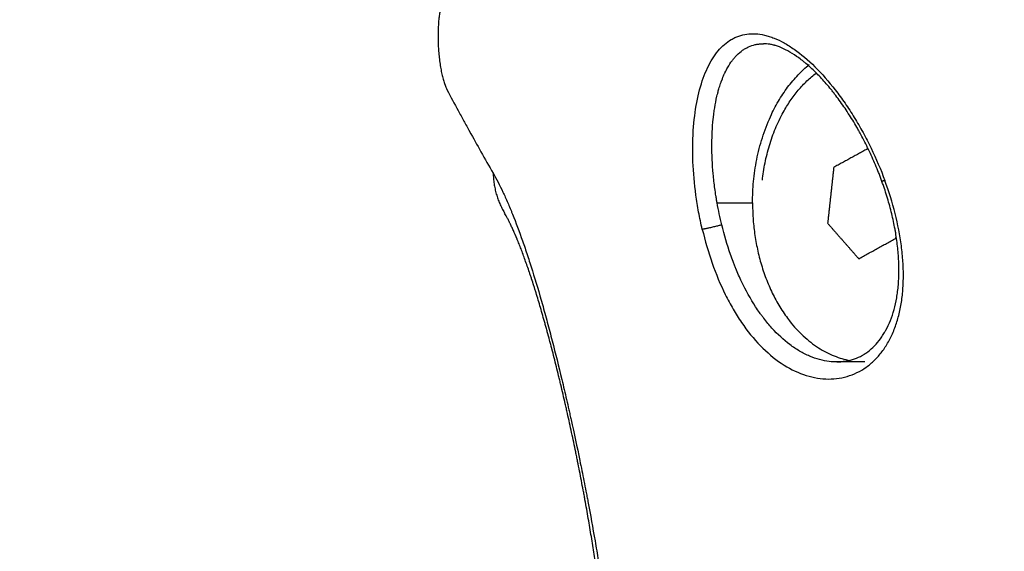
# Model space of a CAD drawing. Units: millimetres. Extents: x 2258.5 to 2275.9, y 7992.9 to 8010.8.
# Drawn here: x 2261.6 to 2261.6, y 7998.6 to 7998.6 of the extents above; entities that cross this region are included whole.
import ezdxf

# ---------------------------------------------------------------- set-up
doc = ezdxf.new("R2010")
doc.units = ezdxf.units.MM
doc.layers.get('Defpoints').update_dxf_attribs({"lineweight": 5})
doc.layers.add('DIASTASEIS', color=253, linetype='Continuous', lineweight=5)
doc.layers.add('Make2D$Visible$Curves', color=255, linetype='Continuous')
doc.layers.add('Make2D$Visible$Tangents', color=8, linetype='Continuous')
doc.styles.get("Standard").update_dxf_attribs({"font": 'ARIALN.TTF'})
doc.dimstyles.get("Standard").update_dxf_attribs({"dimtxt": 0.18, "dimasz": 0.15, "dimexe": 0.1, "dimexo": 0, "dimgap": 0.09, "dimtad": 0, "dimtih": 1, "dimtoh": 1, "dimzin": 0, "dimdsep": 46, "dimtxsty": 'Standard', "dimblk": 'OBLIQUE', "dimcen": 0.09, "dimadec": 0, "dimazin": 0, "dimtfac": 1, "dimtofl": 0, "dimtmove": 0, "dimatfit": 3, "dimfxl": 1, "dimtolj": 1, "dimtzin": 0, "dimarcsym": 0})

# ---------------------------------------------------------------- blocks, each defined once
blk = doc.blocks.new('S155A')
at = {"layer": 'Make2D$Visible$Curves'}
for points, knots in [([(2259.954235, 8014.466155), (2259.95423, 8014.466012), (2259.954227, 8014.465863), (2259.954226, 8014.465708), (2259.954225, 8014.465553), (2259.954227, 8014.465392), (2259.954231, 8014.465226), (2259.954235, 8014.465058), (2259.954241, 8014.464886), (2259.95425, 8014.464708), (2259.954258, 8014.464528), (2259.95427, 8014.464344), (2259.954283, 8014.464155), (2259.954286, 8014.464108), (2259.95429, 8014.46406), (2259.954293, 8014.464012), (2259.954294, 8014.464), (2259.954295, 8014.463988), (2259.954296, 8014.463975), (2259.954297, 8014.463963), (2259.954298, 8014.463951), (2259.954299, 8014.463939), (2259.954301, 8014.463915), (2259.954303, 8014.463891), (2259.954305, 8014.463866), (2259.954313, 8014.463768), (2259.954321, 8014.46367), (2259.95433, 8014.463569), (2259.954348, 8014.463368), (2259.954369, 8014.463162), (2259.954391, 8014.462951), (2259.954397, 8014.462898), (2259.954403, 8014.462845), (2259.954409, 8014.462792), (2259.954412, 8014.462765), (2259.954415, 8014.462738), (2259.954418, 8014.462711), (2259.95442, 8014.462697), (2259.954421, 8014.462684), (2259.954423, 8014.46267), (2259.954424, 8014.462657), (2259.954426, 8014.462643), (2259.954427, 8014.46263), (2259.954434, 8014.462575), (2259.95444, 8014.462521), (2259.954447, 8014.462466), (2259.95445, 8014.462438), (2259.954453, 8014.462411), (2259.954457, 8014.462383), (2259.95446, 8014.462355), (2259.954464, 8014.462327), (2259.954467, 8014.4623), (2259.954495, 8014.462077), (2259.954524, 8014.461851), (2259.954556, 8014.461621), (2259.954564, 8014.461564), (2259.954572, 8014.461506), (2259.95458, 8014.461448), (2259.954584, 8014.461419), (2259.954588, 8014.46139), (2259.954592, 8014.461361), (2259.954594, 8014.461347), (2259.954596, 8014.461332), (2259.954599, 8014.461318), (2259.954601, 8014.461303), (2259.954603, 8014.461289), (2259.954605, 8014.461274), (2259.954622, 8014.461157), (2259.954639, 8014.46104), (2259.954657, 8014.460921), (2259.954693, 8014.460684), (2259.95473, 8014.460444), (2259.95477, 8014.4602), (2259.954809, 8014.459955), (2259.954851, 8014.459708), (2259.954894, 8014.459458), (2259.954937, 8014.459206), (2259.954983, 8014.458951), (2259.95503, 8014.458694), (2259.955036, 8014.458662), (2259.955042, 8014.458629), (2259.955048, 8014.458597), (2259.955053, 8014.458565), (2259.955059, 8014.458532), (2259.955066, 8014.4585), (2259.955078, 8014.458435), (2259.95509, 8014.45837), (2259.955102, 8014.458305), (2259.955126, 8014.458175), (2259.955151, 8014.458045), (2259.955176, 8014.457914), (2259.955226, 8014.457655), (2259.955277, 8014.457393), (2259.95533, 8014.457132), (2259.955343, 8014.457066), (2259.955356, 8014.457001), (2259.95537, 8014.456935), (2259.955376, 8014.456903), (2259.955383, 8014.45687), (2259.95539, 8014.456837), (2259.955396, 8014.456805), (2259.955403, 8014.456772), (2259.95541, 8014.456739), (2259.955437, 8014.456608), (2259.955464, 8014.456477), (2259.955492, 8014.456346), (2259.955547, 8014.456084), (2259.955603, 8014.455821), (2259.955661, 8014.45556), (2259.955689, 8014.455428), (2259.955719, 8014.455297), (2259.955748, 8014.455166), (2259.955755, 8014.455133), (2259.955763, 8014.4551), (2259.95577, 8014.455068), (2259.955777, 8014.455035), (2259.955785, 8014.455002), (2259.955792, 8014.454969), (2259.955807, 8014.454904), (2259.955822, 8014.454839), (2259.955837, 8014.454774), (2259.955896, 8014.454515), (2259.955956, 8014.454259), (2259.956016, 8014.454005), (2259.956024, 8014.453973), (2259.956031, 8014.453942), (2259.956039, 8014.45391), (2259.956046, 8014.453879), (2259.956054, 8014.453847), (2259.956062, 8014.453816), (2259.956077, 8014.453753), (2259.956092, 8014.453691), (2259.956107, 8014.453629), (2259.956137, 8014.453504), (2259.956168, 8014.453381), (2259.956198, 8014.453258), (2259.956259, 8014.453013), (2259.956321, 8014.452771), (2259.956382, 8014.452534), (2259.956384, 8014.452527), (2259.956386, 8014.452519), (2259.956388, 8014.452512), (2259.95639, 8014.452505), (2259.956392, 8014.452497), (2259.956394, 8014.45249), (2259.956398, 8014.452475), (2259.956402, 8014.45246), (2259.956406, 8014.452445), (2259.956413, 8014.452416), (2259.956421, 8014.452386), (2259.956429, 8014.452357), (2259.956444, 8014.452298), (2259.95646, 8014.452239), (2259.956475, 8014.452181), (2259.956506, 8014.452064), (2259.956538, 8014.451948), (2259.956569, 8014.451834), (2259.956577, 8014.451805), (2259.956584, 8014.451777), (2259.956592, 8014.451748), (2259.9566, 8014.451719), (2259.956608, 8014.451691), (2259.956616, 8014.451663), (2259.956631, 8014.451606), (2259.956647, 8014.45155), (2259.956662, 8014.451494), (2259.956693, 8014.451383), (2259.956724, 8014.451273), (2259.956756, 8014.451165), (2259.956817, 8014.450949), (2259.956879, 8014.45074), (2259.95694, 8014.450537), (2259.95697, 8014.450436), (2259.957001, 8014.450337), (2259.957031, 8014.450239), (2259.957046, 8014.45019), (2259.957061, 8014.450141), (2259.957076, 8014.450093), (2259.95708, 8014.450081), (2259.957084, 8014.450069), (2259.957088, 8014.450057), (2259.95709, 8014.450051), (2259.957091, 8014.450045), (2259.957093, 8014.450039), (2259.957095, 8014.450033), (2259.957097, 8014.450027), (2259.957099, 8014.450022), (2259.957106, 8014.449998), (2259.957114, 8014.449974), (2259.957122, 8014.44995), (2259.957152, 8014.449856), (2259.957182, 8014.449763), (2259.957211, 8014.449672), (2259.957226, 8014.449627), (2259.957241, 8014.449582), (2259.957256, 8014.449537), (2259.957271, 8014.449493), (2259.957286, 8014.449448), (2259.9573, 8014.449405), (2259.95733, 8014.449317), (2259.95736, 8014.449231), (2259.957389, 8014.449148), (2259.957418, 8014.449064), (2259.957447, 8014.448982), (2259.957476, 8014.448902), (2259.957533, 8014.448744), (2259.957589, 8014.448593), (2259.957644, 8014.44845), (2259.957671, 8014.448379), (2259.957699, 8014.44831), (2259.957725, 8014.448242), (2259.957739, 8014.448209), (2259.957752, 8014.448176), (2259.957765, 8014.448143), (2259.957772, 8014.448127), (2259.957778, 8014.448111), (2259.957785, 8014.448095), (2259.957792, 8014.448079), (2259.957798, 8014.448063), (2259.957805, 8014.448047), (2259.957857, 8014.447922), (2259.957907, 8014.447804), (2259.957956, 8014.447696), (2259.95798, 8014.447641), (2259.958004, 8014.447589), (2259.958027, 8014.447539), (2259.958039, 8014.447514), (2259.95805, 8014.44749), (2259.958062, 8014.447466), (2259.958068, 8014.447454), (2259.958073, 8014.447443), (2259.958079, 8014.447431), (2259.958084, 8014.447419), (2259.95809, 8014.447408), (2259.958095, 8014.447397), (2259.958106, 8014.447374), (2259.958117, 8014.447352), (2259.958128, 8014.44733), (2259.958139, 8014.447309), (2259.958149, 8014.447288), (2259.95816, 8014.447268), (2259.958181, 8014.447227), (2259.958201, 8014.447189), (2259.95822, 8014.447153), (2259.958258, 8014.447081), (2259.958294, 8014.447019), (2259.958324, 8014.446967)], [0, 0, 0, 0, 0.760131, 0.760131, 0.760131, 1.521512, 1.521512, 1.521512, 2.285882, 2.285882, 2.285882, 3.05496, 3.05496, 3.05496, 3.248143, 3.248143, 3.248143, 3.296503, 3.296503, 3.296503, 3.344869, 3.344869, 3.344869, 3.441667, 3.441667, 3.441667, 3.829821, 3.829821, 3.829821, 4.611695, 4.611695, 4.611695, 4.808496, 4.808496, 4.808496, 4.907128, 4.907128, 4.907128, 4.956507, 4.956507, 4.956507, 5.005941, 5.005941, 5.005941, 5.204099, 5.204099, 5.204099, 5.303427, 5.303427, 5.303427, 5.402769, 5.402769, 5.402769, 6.1966, 6.1966, 6.1966, 6.394883, 6.394883, 6.394883, 6.494025, 6.494025, 6.494025, 6.543597, 6.543597, 6.543597, 6.593177, 6.593177, 6.593177, 6.989963, 6.989963, 6.989963, 7.784556, 7.784556, 7.784556, 8.582811, 8.582811, 8.582811, 9.388131, 9.388131, 9.388131, 9.489465, 9.489465, 9.489465, 9.590895, 9.590895, 9.590895, 9.793457, 9.793457, 9.793457, 10.197361, 10.197361, 10.197361, 11.001803, 11.001803, 11.001803, 11.202455, 11.202455, 11.202455, 11.302756, 11.302756, 11.302756, 11.403075, 11.403075, 11.403075, 11.804507, 11.804507, 11.804507, 12.609952, 12.609952, 12.609952, 13.014982, 13.014982, 13.014982, 13.116558, 13.116558, 13.116558, 13.218179, 13.218179, 13.218179, 13.420874, 13.420874, 13.420874, 14.225845, 14.225845, 14.225845, 14.32593, 14.32593, 14.32593, 14.425951, 14.425951, 14.425951, 14.625797, 14.625797, 14.625797, 15.024879, 15.024879, 15.024879, 15.822626, 15.822626, 15.822626, 15.847571, 15.847571, 15.847571, 15.872521, 15.872521, 15.872521, 15.922469, 15.922469, 15.922469, 16.022401, 16.022401, 16.022401, 16.222439, 16.222439, 16.222439, 16.623485, 16.623485, 16.623485, 16.723991, 16.723991, 16.723991, 16.824545, 16.824545, 16.824545, 17.025139, 17.025139, 17.025139, 17.424444, 17.424444, 17.424444, 18.217732, 18.217732, 18.217732, 18.612697, 18.612697, 18.612697, 18.810033, 18.810033, 18.810033, 18.859364, 18.859364, 18.859364, 18.88403, 18.88403, 18.88403, 18.908694, 18.908694, 18.908694, 19.007262, 19.007262, 19.007262, 19.401769, 19.401769, 19.401769, 19.59916, 19.59916, 19.59916, 19.796675, 19.796675, 19.796675, 20.192359, 20.192359, 20.192359, 20.587377, 20.587377, 20.587377, 21.371919, 21.371919, 21.371919, 21.762232, 21.762232, 21.762232, 21.9571, 21.9571, 21.9571, 22.054491, 22.054491, 22.054491, 22.151856, 22.151856, 22.151856, 22.93001, 22.93001, 22.93001, 23.319012, 23.319012, 23.319012, 23.513674, 23.513674, 23.513674, 23.611068, 23.611068, 23.611068, 23.708481, 23.708481, 23.708481, 23.903504, 23.903504, 23.903504, 24.098689, 24.098689, 24.098689, 24.488763, 24.488763, 24.488763, 25.268987, 25.268987, 25.268987, 25.268987]), ([(2259.944735, 8014.453065), (2259.944632, 8014.453065), (2259.944531, 8014.453058), (2259.944432, 8014.453044), (2259.944316, 8014.453028), (2259.944204, 8014.453003), (2259.944095, 8014.452968), (2259.943985, 8014.452933), (2259.943878, 8014.452889), (2259.943775, 8014.452836), (2259.943749, 8014.452823), (2259.943724, 8014.452809), (2259.943698, 8014.452795), (2259.943685, 8014.452787), (2259.943673, 8014.45278), (2259.94366, 8014.452772), (2259.943647, 8014.452765), (2259.943635, 8014.452757), (2259.943622, 8014.452749), (2259.943572, 8014.452718), (2259.943523, 8014.452685), (2259.943475, 8014.452649), (2259.94338, 8014.452578), (2259.943288, 8014.452498), (2259.943201, 8014.452409), (2259.943114, 8014.45232), (2259.943031, 8014.452222), (2259.942953, 8014.452116), (2259.942914, 8014.452062), (2259.942876, 8014.452006), (2259.94284, 8014.451948), (2259.942821, 8014.451919), (2259.942803, 8014.45189), (2259.942786, 8014.45186), (2259.942777, 8014.451844), (2259.942768, 8014.451829), (2259.942759, 8014.451814), (2259.942751, 8014.451798), (2259.942742, 8014.451783), (2259.942733, 8014.451767), (2259.942666, 8014.451642), (2259.942604, 8014.451509), (2259.942548, 8014.451369), (2259.942493, 8014.451228), (2259.942444, 8014.451081), (2259.942401, 8014.450927), (2259.942358, 8014.450772), (2259.942322, 8014.450611), (2259.942293, 8014.450443), (2259.942278, 8014.450359), (2259.942265, 8014.450273), (2259.942254, 8014.450186), (2259.942249, 8014.450142), (2259.942243, 8014.450098), (2259.942239, 8014.450053), (2259.942234, 8014.450008), (2259.94223, 8014.449963), (2259.942226, 8014.449918), (2259.94221, 8014.449738), (2259.942202, 8014.449553), (2259.942201, 8014.449363), (2259.9422, 8014.449276), (2259.942201, 8014.449189), (2259.942203, 8014.4491), (2259.942206, 8014.448996), (2259.942211, 8014.448891), (2259.942218, 8014.448784), (2259.942231, 8014.448587), (2259.94225, 8014.448386), (2259.942277, 8014.448183), (2259.94229, 8014.44808), (2259.942305, 8014.447977), (2259.942322, 8014.447873), (2259.942326, 8014.447847), (2259.94233, 8014.447821), (2259.942335, 8014.447795), (2259.942339, 8014.447769), (2259.942344, 8014.447743), (2259.942348, 8014.447717), (2259.942357, 8014.447665), (2259.942367, 8014.447612), (2259.942377, 8014.44756), (2259.942417, 8014.447351), (2259.942464, 8014.447141), (2259.942517, 8014.446929), (2259.94257, 8014.446718), (2259.942629, 8014.446506), (2259.942694, 8014.446293), (2259.942727, 8014.446187), (2259.942761, 8014.44608), (2259.942797, 8014.445973), (2259.942815, 8014.44592), (2259.942834, 8014.445866), (2259.942852, 8014.445813), (2259.942862, 8014.445786), (2259.942871, 8014.445759), (2259.942881, 8014.445733), (2259.94289, 8014.445706), (2259.9429, 8014.445679), (2259.94291, 8014.445652)], [0.002987, 0.002987, 0.002987, 0.002987, 0.569328, 0.569328, 0.569328, 1.229204, 1.229204, 1.229204, 1.891955, 1.891955, 1.891955, 2.058908, 2.058908, 2.058908, 2.14258, 2.14258, 2.14258, 2.226099, 2.226099, 2.226099, 2.55875, 2.55875, 2.55875, 3.220308, 3.220308, 3.220308, 3.882565, 3.882565, 3.882565, 4.216002, 4.216002, 4.216002, 4.383683, 4.383683, 4.383683, 4.467813, 4.467813, 4.467813, 4.552085, 4.552085, 4.552085, 5.222561, 5.222561, 5.222561, 5.890195, 5.890195, 5.890195, 6.560924, 6.560924, 6.560924, 6.899119, 6.899119, 6.899119, 7.069246, 7.069246, 7.069246, 7.239582, 7.239582, 7.239582, 7.917664, 7.917664, 7.917664, 8.228478, 8.228478, 8.228478, 8.593957, 8.593957, 8.593957, 9.273855, 9.273855, 9.273855, 9.61659, 9.61659, 9.61659, 9.702601, 9.702601, 9.702601, 9.788504, 9.788504, 9.788504, 9.959997, 9.959997, 9.959997, 10.643449, 10.643449, 10.643449, 11.326346, 11.326346, 11.326346, 11.669126, 11.669126, 11.669126, 11.841162, 11.841162, 11.841162, 11.927384, 11.927384, 11.927384, 12.013759, 12.013759, 12.013759, 12.013759]), ([(2259.94291, 8014.445652), (2259.942919, 8014.445625), (2259.942929, 8014.445598), (2259.942939, 8014.445572), (2259.942949, 8014.445545), (2259.942959, 8014.445518), (2259.942969, 8014.445491), (2259.94299, 8014.445438), (2259.94301, 8014.445385), (2259.943031, 8014.445331), (2259.943073, 8014.445225), (2259.943116, 8014.44512), (2259.94316, 8014.445014), (2259.943249, 8014.444804), (2259.943343, 8014.444596), (2259.943442, 8014.44439), (2259.943541, 8014.444183), (2259.943645, 8014.443979), (2259.943754, 8014.443779), (2259.943778, 8014.443735), (2259.943802, 8014.44369), (2259.943827, 8014.443646), (2259.94383, 8014.44364), (2259.943834, 8014.443634), (2259.943836, 8014.443629), (2259.943864, 8014.443579), (2259.943892, 8014.44353), (2259.943921, 8014.443481), (2259.943977, 8014.443383), (2259.944034, 8014.443286), (2259.944092, 8014.443191), (2259.944209, 8014.443001), (2259.944328, 8014.442816), (2259.944451, 8014.442637), (2259.944574, 8014.442458), (2259.9447, 8014.442285), (2259.944828, 8014.44212), (2259.944844, 8014.442099), (2259.94486, 8014.442078), (2259.944876, 8014.442058), (2259.944892, 8014.442037), (2259.944909, 8014.442017), (2259.944925, 8014.441996), (2259.944957, 8014.441956), (2259.94499, 8014.441916), (2259.945022, 8014.441877), (2259.945087, 8014.441798), (2259.945152, 8014.441722), (2259.945217, 8014.441648), (2259.945347, 8014.4415), (2259.945477, 8014.441362), (2259.945608, 8014.441233), (2259.945739, 8014.441103), (2259.94587, 8014.440984), (2259.946, 8014.440875), (2259.946016, 8014.440861), (2259.946032, 8014.440848), (2259.946048, 8014.440834), (2259.946065, 8014.440821), (2259.946081, 8014.440808), (2259.946097, 8014.440795), (2259.946129, 8014.440769), (2259.946162, 8014.440744), (2259.946194, 8014.440719), (2259.946257, 8014.44067), (2259.94632, 8014.440624), (2259.946383, 8014.440581), (2259.946507, 8014.440495), (2259.946628, 8014.440421), (2259.946747, 8014.440357), (2259.946864, 8014.440293), (2259.946978, 8014.44024), (2259.947088, 8014.440198), (2259.947143, 8014.440177), (2259.947197, 8014.440159), (2259.947249, 8014.440143), (2259.947262, 8014.440139), (2259.947275, 8014.440135), (2259.947288, 8014.440131), (2259.947301, 8014.440128), (2259.947314, 8014.440124), (2259.947327, 8014.440121), (2259.947353, 8014.440114), (2259.947378, 8014.440108), (2259.947403, 8014.440103), (2259.947452, 8014.440092), (2259.9475, 8014.440084), (2259.947594, 8014.440072), (2259.947639, 8014.440068), (2259.947683, 8014.440067), (2259.947701, 8014.440066), (2259.947718, 8014.440065), (2259.947736, 8014.440065)], [0, 0, 0, 0, 0.086486, 0.086486, 0.086486, 0.172837, 0.172837, 0.172837, 0.345186, 0.345186, 0.345186, 0.688797, 0.688797, 0.688797, 1.37437, 1.37437, 1.37437, 2.062676, 2.062676, 2.062676, 2.215907, 2.215907, 2.215907, 2.235747, 2.235747, 2.235747, 2.408334, 2.408334, 2.408334, 2.751946, 2.751946, 2.751946, 3.436232, 3.436232, 3.436232, 4.122606, 4.122606, 4.122606, 4.208895, 4.208895, 4.208895, 4.295066, 4.295066, 4.295066, 4.466795, 4.466795, 4.466795, 4.808297, 4.808297, 4.808297, 5.487373, 5.487373, 5.487373, 6.167916, 6.167916, 6.167916, 6.25347, 6.25347, 6.25347, 6.339029, 6.339029, 6.339029, 6.509413, 6.509413, 6.509413, 6.847761, 6.847761, 6.847761, 7.518846, 7.518846, 7.518846, 8.189044, 8.189044, 8.189044, 8.526245, 8.526245, 8.526245, 8.610825, 8.610825, 8.610825, 8.695186, 8.695186, 8.695186, 8.863287, 8.863287, 8.863287, 9.197534, 9.197534, 9.529948, 9.529948, 9.529948, 9.665015, 9.665015, 9.665015, 9.665015]), ([(2259.960664, 8014.441958), (2259.960516, 8014.442236), (2259.960365, 8014.442517), (2259.960135, 8014.442939), (2259.960058, 8014.443081), (2259.959941, 8014.443293), (2259.959883, 8014.4434), (2259.959814, 8014.443524), (2259.959779, 8014.443587), (2259.959765, 8014.443613), (2259.959755, 8014.443631), (2259.959749, 8014.443641), (2259.959446, 8014.444187), (2259.959126, 8014.444756), (2259.958782, 8014.445354)], [-8.673576, -8.673576, -8.673576, -8.673576, -6.505182, -6.505182, -5.420985, -5.420985, -4.878887, -4.607837, -4.472313, -4.40455, -4.40455, -4.336788, -4.336788, 0, 0, 0, 0]), ([(2259.960903, 8014.438515), (2259.960916, 8014.438559), (2259.960935, 8014.438631), (2259.960952, 8014.438713), (2259.960962, 8014.438769), (2259.960967, 8014.438797), (2259.960982, 8014.438891), (2259.960996, 8014.43899), (2259.961006, 8014.439097), (2259.961013, 8014.43917), (2259.961016, 8014.439206), (2259.961024, 8014.439325), (2259.961028, 8014.439406), (2259.961032, 8014.439531), (2259.961033, 8014.439574), (2259.961034, 8014.43966), (2259.961035, 8014.439702), (2259.961034, 8014.439928), (2259.961028, 8014.44011), (2259.961009, 8014.440387), (2259.961001, 8014.440478), (2259.960983, 8014.440657), (2259.960973, 8014.440747), (2259.960949, 8014.440917), (2259.96093, 8014.44104), (2259.960909, 8014.441156), (2259.960894, 8014.441232), (2259.960886, 8014.441271), (2259.960863, 8014.441377), (2259.960838, 8014.441478), (2259.960812, 8014.44157), (2259.960795, 8014.44163), (2259.960785, 8014.44166), (2259.960741, 8014.441794), (2259.960703, 8014.441884), (2259.960664, 8014.441958)], [-4.438184, -4.438184, -4.438184, -4.438184, -4.160798, -4.022104, -4.022104, -3.883411, -3.883411, -3.606025, -3.467331, -3.467331, -3.328638, -3.328638, -3.051252, -3.051252, -2.912558, -2.912558, -2.773865, -2.773865, -2.219092, -2.219092, -1.941706, -1.941706, -1.664319, -1.664319, -1.386933, -1.248239, -1.248239, -1.109546, -1.109546, -0.83216, -0.693466, -0.693466, -0.554773, -0.554773, 0, 0, 0, 0])]:
    blk.add_open_spline(points, degree=3, knots=knots, dxfattribs=at)
for points in [[(2259.943595, 8014.453065), (2259.944164, 8014.453065), (2259.944732, 8014.453065)], [(2259.943845, 8014.448848), (2259.943085, 8014.44843), (2259.942325, 8014.448013)], [(2259.945115, 8014.4474), (2259.94448, 8014.448124), (2259.943845, 8014.448848)], [(2259.942325, 8014.448013), (2259.942319, 8014.447966), (2259.942314, 8014.44792)], [(2259.944865, 8014.445118), (2259.94499, 8014.446259), (2259.945115, 8014.4474)], [(2259.943462, 8014.444348), (2259.944164, 8014.444733), (2259.944865, 8014.445118)]]:
    blk.add_open_spline(points, degree=2, dxfattribs=at)
for points, weights in [([(2259.948184, 8014.446565), (2259.948184, 8014.452249), (2259.944207, 8014.453007)], [1, 0.734103911368, 0.950982604846]), ([(2259.958782, 8014.445354), (2259.958762, 8014.446231), (2259.958324, 8014.446967)], [1, 0.972691833368, 1]), ([(2259.948184, 8014.446565), (2259.948184, 8014.442786), (2259.945865, 8014.440916)], [1, 0.805888507557, 0.869067174673]), ([(2259.947781, 8014.445646), (2259.947455, 8014.442671), (2259.945577, 8014.441263)], [1, 0.843520909285, 0.890563604174])]:
    blk.add_rational_spline(points, weights, degree=2, dxfattribs=at)
at = {"layer": 'Make2D$Visible$Tangents'}
for points, knots in [([(2259.958782, 8014.445354), (2259.958648, 8014.445589), (2259.958516, 8014.445846), (2259.958318, 8014.446265), (2259.958252, 8014.44641), (2259.958154, 8014.446637), (2259.958105, 8014.446752), (2259.958048, 8014.44689), (2259.958023, 8014.44695), (2259.958007, 8014.44699), (2259.957999, 8014.447009), (2259.957852, 8014.447375), (2259.957716, 8014.447739), (2259.957513, 8014.448316), (2259.957446, 8014.448513), (2259.957346, 8014.448817), (2259.957296, 8014.44897), (2259.957238, 8014.449153), (2259.957213, 8014.449232), (2259.957196, 8014.449284), (2259.957188, 8014.44931), (2259.957042, 8014.449779), (2259.956905, 8014.450239), (2259.956703, 8014.450955), (2259.956636, 8014.451199), (2259.956503, 8014.451694), (2259.956437, 8014.451944), (2259.956236, 8014.452719), (2259.956105, 8014.453246), (2259.955912, 8014.454054), (2259.955816, 8014.454463), (2259.955706, 8014.454946), (2259.955659, 8014.455154), (2259.955628, 8014.455294), (2259.955612, 8014.455365), (2259.955475, 8014.455982), (2259.955357, 8014.456535), (2259.955185, 8014.457368), (2259.955129, 8014.457647), (2259.955046, 8014.458067), (2259.955005, 8014.458277), (2259.954957, 8014.458523), (2259.954937, 8014.458628), (2259.954924, 8014.458698), (2259.954917, 8014.458735), (2259.954808, 8014.459309), (2259.954711, 8014.459845), (2259.954574, 8014.460644), (2259.954529, 8014.460909), (2259.954466, 8014.461305), (2259.954434, 8014.461503), (2259.954399, 8014.461733), (2259.954384, 8014.461832), (2259.954374, 8014.461897), (2259.954369, 8014.461931), (2259.954288, 8014.462471), (2259.95422, 8014.462968), (2259.95413, 8014.463697), (2259.954103, 8014.463937), (2259.954065, 8014.464294), (2259.954053, 8014.464412), (2259.95403, 8014.464647), (2259.954019, 8014.464765), (2259.953929, 8014.465796), (2259.95389, 8014.466646), (2259.953904, 8014.467429)], [-27.394789, -27.394789, -27.394789, -27.394789, -25.682614, -25.682614, -24.826527, -24.826527, -24.398484, -24.184462, -24.077451, -24.077451, -23.97044, -23.97044, -22.258266, -22.258266, -21.402179, -21.402179, -20.974135, -20.760113, -20.653102, -20.653102, -20.546092, -20.546092, -18.833917, -18.833917, -17.97783, -17.97783, -17.121743, -17.121743, -15.409569, -15.409569, -14.553482, -14.125438, -13.911416, -13.911416, -13.697394, -13.697394, -11.98522, -11.98522, -11.129133, -11.129133, -10.701089, -10.487068, -10.380057, -10.380057, -10.273046, -10.273046, -8.560871, -8.560871, -7.704784, -7.704784, -7.276741, -7.062719, -6.955708, -6.955708, -6.848697, -6.848697, -5.136523, -5.136523, -4.280436, -4.280436, -3.852392, -3.852392, -3.424349, -3.424349, 0, 0, 0, 0]), ([(2259.950236, 8014.447649), (2259.950126, 8014.448116), (2259.949991, 8014.448579), (2259.949678, 8014.44947), (2259.949498, 8014.449903), (2259.949196, 8014.450515), (2259.94909, 8014.450714), (2259.948869, 8014.451094), (2259.948754, 8014.451276), (2259.948396, 8014.451801), (2259.948136, 8014.452121), (2259.947318, 8014.452961), (2259.946714, 8014.453363), (2259.9458, 8014.453685), (2259.945492, 8014.453746), (2259.945041, 8014.453766), (2259.944891, 8014.45376), (2259.944601, 8014.453726), (2259.944459, 8014.453697), (2259.944043, 8014.453576), (2259.943779, 8014.453449), (2259.943418, 8014.453193), (2259.943303, 8014.453096), (2259.943089, 8014.452886), (2259.942988, 8014.452771), (2259.942799, 8014.452521), (2259.942712, 8014.452386), (2259.942552, 8014.452102), (2259.94248, 8014.451951), (2259.942383, 8014.451713), (2259.942352, 8014.451631), (2259.942295, 8014.451464), (2259.942269, 8014.45138), (2259.942196, 8014.451123), (2259.942155, 8014.450945), (2259.94209, 8014.450576), (2259.942064, 8014.450384), (2259.94203, 8014.449995), (2259.942021, 8014.449796), (2259.942018, 8014.449387), (2259.942024, 8014.449178), (2259.942051, 8014.448756), (2259.942072, 8014.448543), (2259.942158, 8014.447894), (2259.942245, 8014.447447), (2259.942472, 8014.446553), (2259.942614, 8014.446098), (2259.942778, 8014.445651)], [0, 0, 0, 0, 1.437752, 1.437752, 2.875505, 2.875505, 3.594381, 3.594381, 4.313257, 4.313257, 5.751009, 5.751009, 8.626514, 8.626514, 10.064267, 10.064267, 10.783143, 10.783143, 11.502019, 11.502019, 12.939771, 12.939771, 13.658648, 13.658648, 14.377524, 14.377524, 15.0964, 15.0964, 15.815276, 15.815276, 16.174714, 16.174714, 16.534152, 16.534152, 17.253028, 17.253028, 17.971905, 17.971905, 18.690781, 18.690781, 19.409657, 19.409657, 20.128533, 20.128533, 21.566286, 21.566286, 23.004038, 23.004038, 23.004038, 23.004038]), ([(2259.944207, 8014.453007), (2259.944236, 8014.453014), (2259.944265, 8014.45302), (2259.944358, 8014.453037), (2259.944422, 8014.453046), (2259.944552, 8014.45306), (2259.94461, 8014.453063), (2259.94469, 8014.453065), (2259.944707, 8014.453065), (2259.944725, 8014.453065)], [9.9159628, 9.9159628, 9.9159628, 9.9159628, 10.0622006, 10.0622006, 10.3766443, 10.3766443, 10.6910881, 10.6910881, 10.7820731, 10.7820731, 10.7820731, 10.7820731]), ([(2259.944735, 8014.453065), (2259.944838, 8014.453065), (2259.944943, 8014.453059), (2259.945308, 8014.453014), (2259.945577, 8014.452943), (2259.945987, 8014.452769), (2259.946127, 8014.452699), (2259.946396, 8014.452542), (2259.946528, 8014.452455), (2259.946914, 8014.452165), (2259.94716, 8014.451938), (2259.947506, 8014.451557), (2259.947617, 8014.451423), (2259.947751, 8014.451248), (2259.947781, 8014.451208), (2259.947838, 8014.45113), (2259.947923, 8014.451013), (2259.948005, 8014.450892), (2259.94827, 8014.450484), (2259.94846, 8014.450138), (2259.948713, 8014.449607), (2259.948811, 8014.449383), (2259.948902, 8014.449158), (2259.948929, 8014.44909), (2259.948939, 8014.449065), (2259.948958, 8014.449017), (2259.949004, 8014.448895), (2259.949049, 8014.448773), (2259.949222, 8014.448279), (2259.949341, 8014.447875), (2259.949441, 8014.447468)], [10.798027, 10.798027, 10.798027, 10.798027, 11.319976, 11.319976, 12.577751, 12.577751, 13.206638, 13.206638, 13.835526, 13.835526, 15.093301, 15.093301, 15.722188, 15.722188, 15.87941, 15.87941, 16.036632, 16.351076, 16.351076, 17.608851, 17.608851, 18.237739, 18.39496, 18.39496, 18.473571, 18.473571, 18.552182, 18.866626, 18.866626, 20.124401, 20.124401, 20.124401, 20.124401]), ([(2259.950236, 8014.447649), (2259.950292, 8014.447416), (2259.950341, 8014.447181), (2259.950407, 8014.446828), (2259.950427, 8014.446709), (2259.950464, 8014.446478), (2259.950482, 8014.446362), (2259.95056, 8014.445786), (2259.9506, 8014.445327), (2259.950626, 8014.444664), (2259.950629, 8014.444446), (2259.950626, 8014.444124), (2259.950623, 8014.444018), (2259.950615, 8014.443811), (2259.95061, 8014.443708), (2259.950577, 8014.443204), (2259.950529, 8014.442818), (2259.950394, 8014.442103), (2259.950305, 8014.441771), (2259.950145, 8014.441325), (2259.950087, 8014.441185), (2259.949961, 8014.44092), (2259.949894, 8014.440795), (2259.949677, 8014.440448), (2259.949514, 8014.440253), (2259.949246, 8014.440019), (2259.949152, 8014.439952), (2259.949006, 8014.439865), (2259.948956, 8014.439839), (2259.948853, 8014.439791), (2259.948696, 8014.439727), (2259.948531, 8014.439688), (2259.948304, 8014.439657), (2259.948185, 8014.439653), (2259.947943, 8014.439667), (2259.947819, 8014.439685), (2259.94763, 8014.43973), (2259.947566, 8014.439747), (2259.947434, 8014.439789), (2259.947236, 8014.439859), (2259.947034, 8014.439956), (2259.946761, 8014.440106), (2259.946621, 8014.440194), (2259.9462, 8014.440489), (2259.945915, 8014.440731), (2259.945352, 8014.441287), (2259.945072, 8014.441605), (2259.944667, 8014.442127), (2259.944534, 8014.442309), (2259.944339, 8014.442593), (2259.944274, 8014.44269), (2259.944148, 8014.442883), (2259.943962, 8014.443177), (2259.943784, 8014.443484), (2259.943611, 8014.443799), (2259.943555, 8014.443906), (2259.943446, 8014.444117), (2259.943393, 8014.444223), (2259.943133, 8014.444759), (2259.942943, 8014.445203), (2259.942778, 8014.445651)], [0, 0, 0, 0, 0.718132, 0.718132, 1.077198, 1.077198, 1.436264, 1.436264, 2.872527, 2.872527, 3.590659, 3.590659, 3.949725, 3.949725, 4.308791, 4.308791, 5.745054, 5.745054, 7.181318, 7.181318, 7.89945, 7.89945, 8.617581, 8.617581, 10.053845, 10.053845, 10.771977, 10.771977, 11.131043, 11.131043, 11.490108, 12.20824, 12.20824, 12.926372, 12.926372, 13.644504, 13.644504, 14.00357, 14.00357, 14.362636, 15.080767, 15.080767, 15.798899, 15.798899, 17.235163, 17.235163, 18.671426, 18.671426, 19.389558, 19.389558, 19.748624, 19.748624, 20.10769, 20.825822, 20.825822, 21.184888, 21.184888, 21.543953, 21.543953, 22.980217, 22.980217, 22.980217, 22.980217]), ([(2259.949632, 8014.446565), (2259.949636, 8014.44654), (2259.94964, 8014.446517), (2259.949648, 8014.446468), (2259.949661, 8014.446396), (2259.949688, 8014.446225), (2259.94971, 8014.446078), (2259.949749, 8014.445783), (2259.949772, 8014.445585), (2259.949826, 8014.444989), (2259.949846, 8014.444566), (2259.949844, 8014.444149), (2259.949843, 8014.444113), (2259.949843, 8014.444099), (2259.949843, 8014.444078), (2259.949842, 8014.444025), (2259.949841, 8014.443971), (2259.949838, 8014.443842), (2259.949835, 8014.443755), (2259.949821, 8014.443494), (2259.949808, 8014.443318), (2259.949785, 8014.443099), (2259.94978, 8014.443055), (2259.949772, 8014.442989), (2259.949771, 8014.442974), (2259.949766, 8014.442938), (2259.949764, 8014.44292), (2259.949752, 8014.442829), (2259.949741, 8014.442755), (2259.949704, 8014.442529), (2259.949674, 8014.442373), (2259.949628, 8014.442174), (2259.949618, 8014.442134), (2259.949603, 8014.442074), (2259.949597, 8014.442052), (2259.94959, 8014.442024), (2259.949586, 8014.44201), (2259.949566, 8014.441937), (2259.949547, 8014.441872), (2259.949515, 8014.441768), (2259.949497, 8014.441714), (2259.949478, 8014.441658), (2259.949469, 8014.441634), (2259.949467, 8014.441629), (2259.949463, 8014.441615), (2259.949455, 8014.441595), (2259.949448, 8014.441576), (2259.949407, 8014.441465), (2259.949376, 8014.441392), (2259.949342, 8014.441316), (2259.949333, 8014.441296), (2259.949322, 8014.441274), (2259.949319, 8014.441266), (2259.949316, 8014.44126), (2259.949315, 8014.441258), (2259.949315, 8014.441257), (2259.949315, 8014.441257), (2259.949315, 8014.441257), (2259.949315, 8014.441257)], [0, 0, 0, 0, 0.079397, 0.079397, 0.158793, 0.317587, 0.635174, 0.635174, 1.270348, 1.270348, 2.540696, 2.620093, 2.620093, 2.659791, 2.659791, 2.699489, 2.858283, 2.858283, 3.17587, 3.17587, 3.811044, 3.811044, 3.969837, 3.969837, 4.049234, 4.049234, 4.128631, 4.128631, 4.446218, 4.446218, 5.081392, 5.081392, 5.240185, 5.240185, 5.319582, 5.319582, 5.398979, 5.398979, 5.716566, 5.716566, 5.875359, 5.954756, 5.954756, 5.974605, 5.974605, 5.994454, 6.034153, 6.034153, 6.35174, 6.35174, 6.510533, 6.510533, 6.58993, 6.609779, 6.619704, 6.624666, 6.624666, 6.625493, 6.625493, 6.625493, 6.625493]), ([(2259.949315, 8014.441257), (2259.949315, 8014.441257), (2259.949315, 8014.441257), (2259.94931, 8014.441248), (2259.949306, 8014.441239), (2259.94927, 8014.441165), (2259.949238, 8014.441104), (2259.949143, 8014.440935), (2259.94908, 8014.440841), (2259.948991, 8014.440722), (2259.948963, 8014.440686), (2259.948928, 8014.440645), (2259.948918, 8014.440632), (2259.948899, 8014.440611), (2259.94887, 8014.440579), (2259.948842, 8014.440549), (2259.948746, 8014.440454), (2259.948669, 8014.440389), (2259.948554, 8014.440308), (2259.948516, 8014.440284), (2259.948439, 8014.44024), (2259.948392, 8014.440215), (2259.948256, 8014.440153), (2259.948164, 8014.440123), (2259.948025, 8014.440092), (2259.947979, 8014.440084), (2259.947909, 8014.440075), (2259.947887, 8014.440072), (2259.947835, 8014.440068), (2259.947809, 8014.440067), (2259.947768, 8014.440066), (2259.947752, 8014.440065), (2259.947736, 8014.440065)], [6.626621, 6.626621, 6.626621, 6.626621, 6.629628, 6.629628, 6.669327, 6.669327, 6.986914, 6.986914, 7.622088, 7.622088, 7.939675, 7.939675, 8.019071, 8.019071, 8.098468, 8.257262, 8.257262, 8.892436, 8.892436, 9.210023, 9.210023, 9.527609, 9.527609, 10.162783, 10.162783, 10.48037, 10.48037, 10.639164, 10.639164, 10.797957, 10.797957, 10.894643, 10.894643, 10.894643, 10.894643])]:
    blk.add_open_spline(points, degree=3, knots=knots, dxfattribs=at)
for points, degree in [([(2259.944735, 8014.453065), (2259.944735, 8014.453065), (2259.944735, 8014.453065), (2259.944735, 8014.453065)], 3), ([(2259.949441, 8014.447468), (2259.949478, 8014.447318), (2259.949547, 8014.447016), (2259.949605, 8014.446716), (2259.949632, 8014.446565)], 3), ([(2259.949632, 8014.446565), (2259.948908, 8014.446565), (2259.948184, 8014.446565)], 2)]:
    blk.add_open_spline(points, degree=degree, dxfattribs=at)
for points, weights in [([(2259.949441, 8014.447468), (2259.949945, 8014.447606), (2259.950236, 8014.447649)], [1, 0.557673962869, 1]), ([(2259.94291, 8014.445652), (2259.942901, 8014.445675), (2259.942778, 8014.445651)], [0.865636494675, 0.870913810128, 1])]:
    blk.add_rational_spline(points, weights, degree=2, dxfattribs=at)
blk = doc.blocks.new('_Oblique')
at = {"color": 0, "linetype": 'ByBlock', "lineweight": -2, "transparency": 16777216}
blk.add_line((-0.5, -0.5), (0.5, 0.5), dxfattribs=at)
blk = doc.blocks.new('*D5')
at = {"layer": 'Defpoints', "color": 0}
for p in [(2258.850171, 8003.082949), (2262.851723, 8003.082949), (2265.640723, 7992.993926)]:
    blk.add_point(p, dxfattribs=at)
at = {"layer": 'DIASTASEIS', "color": 0, "lineweight": -2}
for p, q in [((2262.851723, 8003.082949), (2258.750171, 8003.082949)), ((2258.850171, 8003.082949), (2258.850171, 7998.220341)), ((2258.850171, 7992.993926), (2258.850171, 7997.856534)), ((2265.640723, 7992.993926), (2258.750171, 7992.993926))]:
    blk.add_line(p, q, dxfattribs=at)
at = {"layer": 'DIASTASEIS', "color": 0, "linetype": 'ByBlock', "lineweight": -2, "xscale": 0.15, "yscale": 0.15, "zscale": 0.15}
for p, rotation in [((2258.850171, 8003.082949), 90), ((2258.850171, 7992.993926), 270)]:
    blk.add_blockref('_Oblique', p, dxfattribs=dict(at, rotation=rotation))
at = {"layer": 'DIASTASEIS', "color": 0, "insert": (2258.850171, 7998.038438), "char_height": 0.18, "attachment_point": 5}
blk.add_mtext('\\A1;\\A1;10.10', dxfattribs=at)
blk = doc.blocks.new('*D6')
at = {"layer": 'Defpoints', "color": 0}
for p in [(2259.788922, 8003.481427), (2259.788922, 7998.486438), (2268.680569, 7998.485938)]:
    blk.add_point(p, dxfattribs=at)
at = {"layer": 'DIASTASEIS', "color": 0, "lineweight": -2}
for p, q in [((2259.788922, 7998.486438), (2259.788922, 8003.581427)), ((2268.680569, 7998.485938), (2268.680569, 8003.581427)), ((2259.788922, 8003.481427), (2263.953265, 8003.481427)), ((2268.680569, 8003.481427), (2264.516226, 8003.481427))]:
    blk.add_line(p, q, dxfattribs=at)
at = {"layer": 'DIASTASEIS', "color": 0, "linetype": 'ByBlock', "lineweight": -2, "xscale": 0.15, "yscale": 0.15, "zscale": 0.15, "rotation": 180}
blk.add_blockref('_Oblique', (2259.788922, 8003.481427), dxfattribs=at)
at = {"layer": 'DIASTASEIS', "color": 0, "linetype": 'ByBlock', "lineweight": -2, "xscale": 0.15, "yscale": 0.15, "zscale": 0.15}
blk.add_blockref('_Oblique', (2268.680569, 8003.481427), dxfattribs=at)
at = {"layer": 'DIASTASEIS', "color": 0, "insert": (2264.234745, 8003.481427), "char_height": 0.18, "attachment_point": 5}
blk.add_mtext('\\A1;\\A1;8.90', dxfattribs=at)
blk = doc.blocks.new('*D7')
at = {"layer": 'Defpoints', "color": 0}
for p in [(2262.557723, 8001.083579), (2260.425184, 7994.993296), (2265.346723, 7994.993296)]:
    blk.add_point(p, dxfattribs=at)
at = {"layer": 'DIASTASEIS', "color": 0, "lineweight": -2}
for p, q in [((2262.557723, 8001.083579), (2260.325184, 8001.083579)), ((2260.425184, 8001.083579), (2260.425184, 7998.220341)), ((2260.425184, 7994.993296), (2260.425184, 7997.856534)), ((2265.346723, 7994.993296), (2260.325184, 7994.993296))]:
    blk.add_line(p, q, dxfattribs=at)
at = {"layer": 'DIASTASEIS', "color": 0, "linetype": 'ByBlock', "lineweight": -2, "xscale": 0.15, "yscale": 0.15, "zscale": 0.15}
for p, rotation in [((2260.425184, 8001.083579), 90), ((2260.425184, 7994.993296), 270)]:
    blk.add_blockref('_Oblique', p, dxfattribs=dict(at, rotation=rotation))
at = {"layer": 'DIASTASEIS', "color": 0, "insert": (2260.425184, 7998.038438), "char_height": 0.18, "attachment_point": 5}
blk.add_mtext('\\A1;\\A1;6.10', dxfattribs=at)

msp = doc.modelspace()

# ---------------------------------------------------------------- block references
at = {"rotation": 180}
msp.add_blockref('S155A', (4521.545515, 16013.060034), dxfattribs=at)

# ---------------------------------------------------------------- dimensions: what is measured, and where the dimension line sits
at = {"layer": 'DIASTASEIS'}
for base, p1, p2, angle, picture, middle in [((2259.788922, 8003.481427), (2268.680569, 7998.485938), (2259.788922, 7998.486438), 180, '*D6', (2264.234745, 8003.481427)), ((2258.850171, 8003.082949), (2265.640723, 7992.993926), (2262.851723, 8003.082949), 270, '*D5', (2258.850171, 7998.038438)), ((2260.425184, 7994.993296), (2262.557723, 8001.083579), (2265.346723, 7994.993296), 270, '*D7', (2260.425184, 7998.038438))]:
    dim = msp.add_linear_dim(base=base, p1=p1, p2=p2, angle=angle, text='\\A1;<>0', dimstyle='Standard', override={"dimdec": 1, "dimtxsty": 'Standard'}, dxfattribs=at)
    dim.commit()
    dim.dimension.update_dxf_attribs({"geometry": picture, "text_midpoint": middle})

doc.saveas('drawing.dxf')
